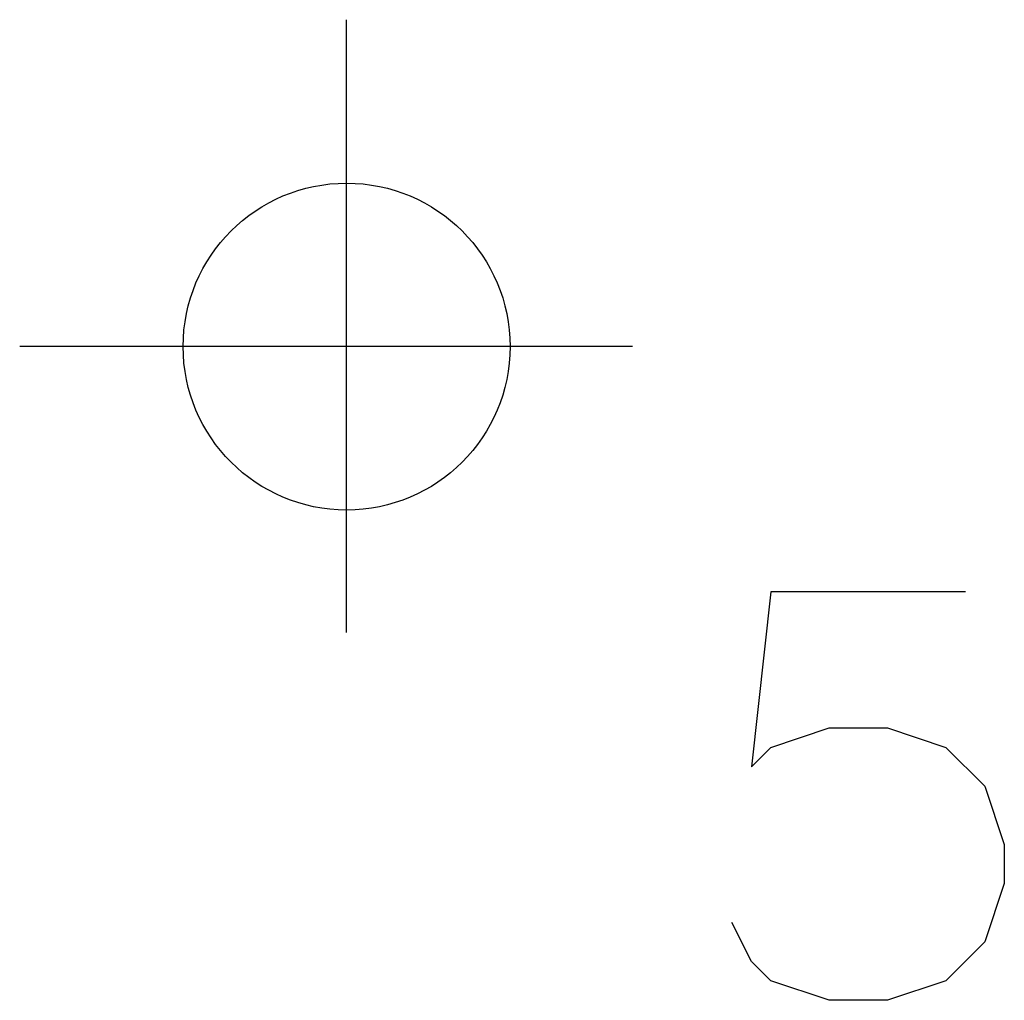
# Model space of a CAD drawing. Units: metres. Extents: x 487 to 2000, y 0 to 500.
# Drawn here: x 1284 to 1331, y 169 to 216 of the extents above; entities that cross this region are included whole.
import ezdxf

# ---------------------------------------------------------------- set-up
doc = ezdxf.new("R2010")
doc.units = ezdxf.units.M

msp = doc.modelspace()

# ---------------------------------------------------------------- linework, layer by layer
at = {"color": 178}
for p, q in [((1300, 186.3281), (1300, 215.625)), ((1313.672, 200), (1284.375, 200)), ((1320.275, 188.2813), (1319.345, 179.9107)), ((1329.576, 188.2813), (1320.275, 188.2813)), ((1320.275, 180.8408), (1323.065, 181.7708)), ((1323.065, 181.7708), (1325.856, 181.7708)), ((1325.856, 181.7708), (1328.646, 180.8408)), ((1319.345, 179.9107), (1320.275, 180.8408)), ((1328.646, 180.8408), (1330.506, 178.9807)), ((1330.506, 178.9807), (1331.436, 176.1905)), ((1331.436, 176.1905), (1331.436, 174.3304)), ((1331.436, 174.3304), (1330.506, 171.5402)), ((1319.345, 170.6101), (1318.415, 172.4702)), ((1330.506, 171.5402), (1328.646, 169.6801)), ((1320.275, 169.6801), (1319.345, 170.6101)), ((1323.065, 168.75), (1320.275, 169.6801)), ((1328.646, 169.6801), (1325.856, 168.75)), ((1325.856, 168.75), (1323.065, 168.75))]:
    msp.add_line(p, q, dxfattribs=at)
msp.add_circle((1300, 200), 7.8125, dxfattribs=at)

doc.saveas('drawing.dxf')
